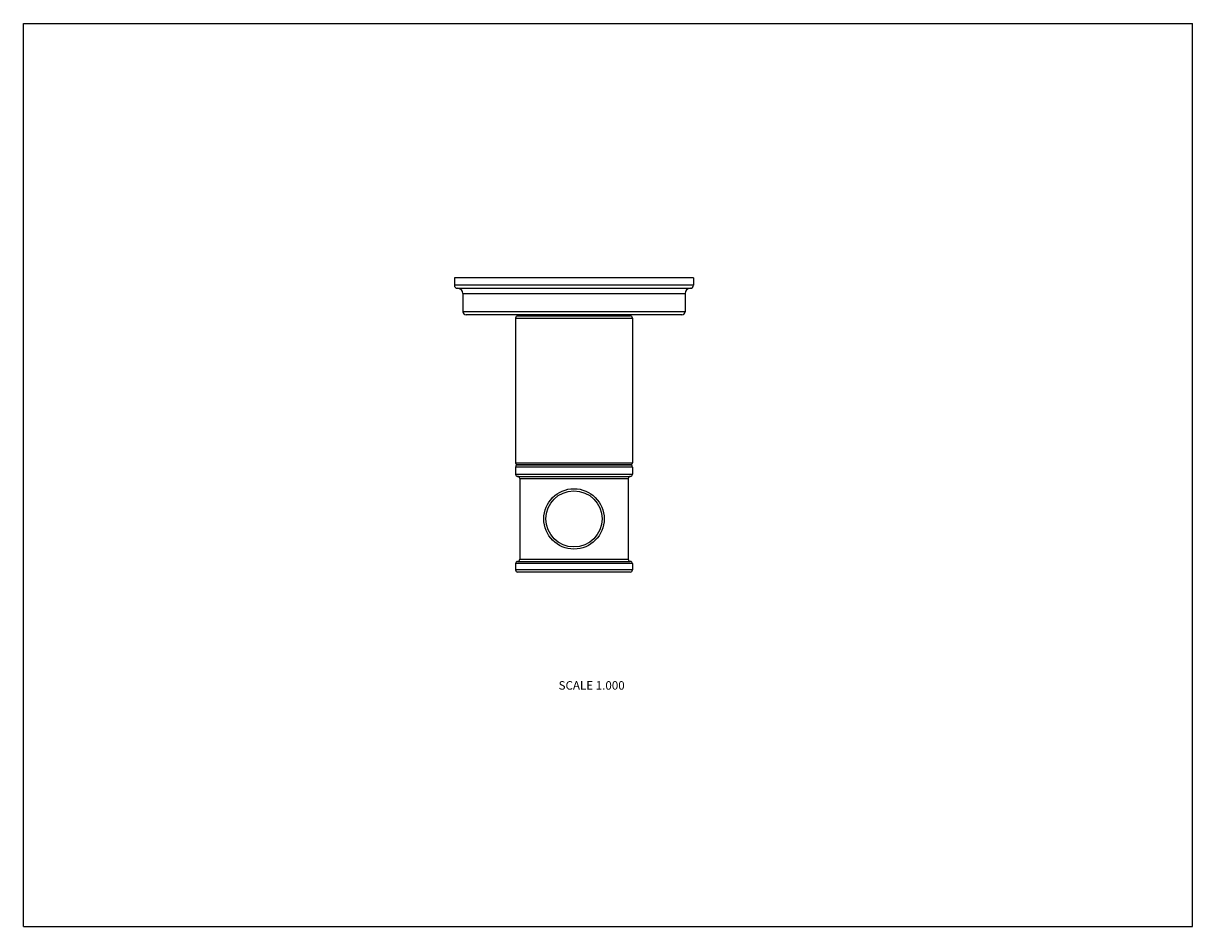
# Model space of a CAD drawing. Units: inches. Extents: x 0 to 11, y 0 to 8.5.
import ezdxf

# ---------------------------------------------------------------- set-up
doc = ezdxf.new("R2010")
doc.units = ezdxf.units.IN
doc.header["$LTSCALE"] = 0.605
doc.header["$MEASUREMENT"] = 0
doc.layers.get('0').update_dxf_attribs({"linetype": 'CONTINUOUS'})
doc.styles.get("Standard").update_dxf_attribs({"font": 'txt', "width": 0.8})

msp = doc.modelspace()

# ---------------------------------------------------------------- linework, layer by layer
at = {"color": 7, "linetype": 'Continuous'}
for p, q in [((0, 0), (0, 8.5)), ((0, 8.5), (11, 8.5)), ((11, 0), (11, 8.5)), ((4.055, 6.107), (4.055, 6.037)), ((6.305, 6.107), (4.055, 6.107)), ((6.305, 6.107), (6.305, 6.037)), ((6.305, 6.037), (4.055, 6.037)), ((4.085, 6.007), (6.275, 6.007)), ((4.135, 5.957), (4.135, 5.787)), ((4.135, 5.957), (6.225, 5.957)), ((6.225, 5.957), (6.225, 5.787)), ((6.225, 5.787), (4.135, 5.787)), ((6.195, 5.757), (4.165, 5.757)), ((4.63, 5.727), (4.63, 4.365)), ((4.63, 5.727), (5.73, 5.727)), ((4.65, 5.747), (5.71, 5.747)), ((4.755, 5.747), (4.755, 5.757)), ((5.605, 5.747), (5.605, 5.757)), ((5.73, 5.727), (5.73, 4.365)), ((4.63, 4.365), (5.73, 4.365)), ((4.63, 4.325), (4.63, 4.257)), ((5.73, 4.325), (4.63, 4.325)), ((4.64, 4.348), (4.645, 4.345)), ((4.64, 4.348), (5.72, 4.348)), ((4.645, 4.345), (4.64, 4.342)), ((5.72, 4.342), (4.64, 4.342)), ((4.645, 4.345), (5.715, 4.345)), ((5.72, 4.348), (5.715, 4.345)), ((5.715, 4.345), (5.72, 4.342)), ((5.73, 4.325), (5.73, 4.257)), ((4.63, 4.257), (5.73, 4.257)), ((4.65, 4.237), (5.71, 4.237)), ((4.67, 4.217), (4.67, 3.457)), ((4.67, 4.217), (5.69, 4.217)), ((5.69, 4.217), (5.69, 3.457)), ((5.73, 3.417), (4.63, 3.417)), ((4.63, 3.417), (4.63, 3.357)), ((4.65, 3.437), (5.71, 3.437)), ((4.67, 3.457), (5.69, 3.457)), ((5.73, 3.417), (5.73, 3.357)), ((5.73, 3.357), (4.63, 3.357)), ((5.71, 3.337), (4.65, 3.337)), ((0, 0), (11, 0))]:
    msp.add_line(p, q, dxfattribs=at)
for radius in [0.284, 0.264]:
    msp.add_circle((5.18, 3.837), radius, dxfattribs=at)
for centre, radius, start, end in [((4.085, 6.037), 0.03, 180, 270), ((4.085, 5.957), 0.05, 0, 90), ((6.275, 5.957), 0.05, 90, 180), ((6.275, 6.037), 0.03, 270, 360), ((4.165, 5.787), 0.03, 180, 270), ((4.65, 5.727), 0.02, 90, 180), ((5.71, 5.727), 0.02, 0, 90), ((6.195, 5.787), 0.03, 270, 360), ((4.65, 4.365), 0.02, 180, 240), ((4.65, 4.325), 0.02, 120, 180), ((5.71, 4.365), 0.02, 300, 360), ((5.71, 4.325), 0.02, 0, 60), ((4.65, 4.257), 0.02, 180, 270), ((4.65, 4.217), 0.02, 0, 90), ((5.71, 4.217), 0.02, 90, 180), ((5.71, 4.257), 0.02, 270, 360), ((4.65, 3.417), 0.02, 90, 180), ((4.65, 3.457), 0.02, 270, 360), ((5.71, 3.457), 0.02, 180, 270), ((5.71, 3.417), 0.02, 0, 90), ((4.65, 3.357), 0.02, 180, 270), ((5.71, 3.357), 0.02, 270, 360)]:
    msp.add_arc(centre, radius, start, end, dxfattribs=at)

# ---------------------------------------------------------------- texts
at = {"color": 2, "linetype": 'Continuous', "insert": (5.657, 2.31), "char_height": 0.08, "width": 0.704, "attachment_point": 3, "line_spacing_factor": 0.9}
msp.add_mtext('SCALE 1.000', dxfattribs=at)

doc.saveas('drawing.dxf')
